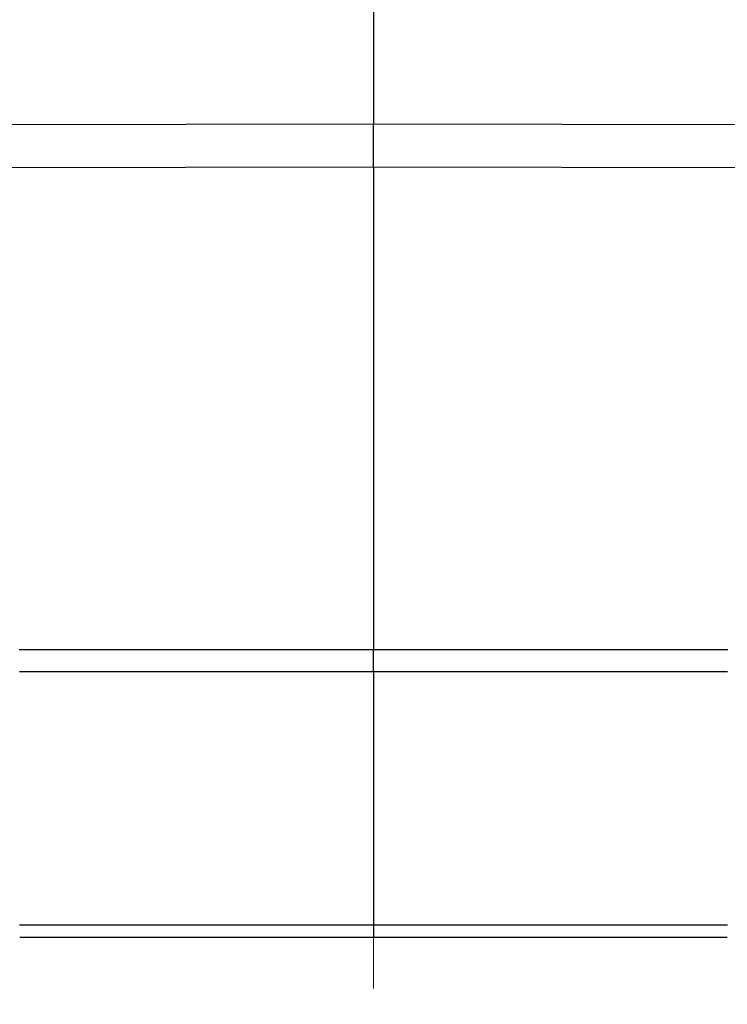
# Model space of a CAD drawing. Units: millimetres. Extents: x 2200 to 2646, y 484 to 799.
# Drawn here: x 2413 to 2441, y 661 to 700 of the extents above; entities that cross this region are included whole.
import ezdxf

# ---------------------------------------------------------------- set-up
doc = ezdxf.new("R2010")
doc.units = ezdxf.units.MM
doc.header["$LTSCALE"] = 65.395
doc.header["$PDMODE"] = 3
doc.header["$PDSIZE"] = 8
doc.linetypes.add('CENTER', pattern=[0.6, 0.375, -0.075, 0.075, -0.075])
doc.layers.get('Defpoints').update_dxf_attribs({"linetype": 'CONTINUOUS'})
doc.layers.add('1', color=7, linetype='CONTINUOUS', true_color=0xffffff)
doc.layers.add('Cen', color=1, linetype='CENTER', lineweight=15)
doc.layers.add('Dim', color=3, linetype='CONTINUOUS', lineweight=15)
doc.styles.add('Romans字体', font='romans.shx', dxfattribs={"width": 0.75})
doc.dimstyles.new('01', dxfattribs={"dimtxt": 4, "dimasz": 3.5, "dimexe": 1.2, "dimexo": 0.2, "dimgap": 0.5, "dimtad": 1, "dimdec": 1, "dimdsep": 46, "dimtxsty": 'Romans字体', "dimcen": 0, "dimclrd": 1, "dimclre": 6, "dimclrt": 4, "dimazin": 2, "dimtfac": 1, "dimtdec": 1, "dimtofl": 0, "dimtmove": 0, "dimatfit": 3, "dimfxl": 1, "dimtolj": 1, "dimtzin": 0, "dimarcsym": 0})

# ---------------------------------------------------------------- blocks, each defined once
blk = doc.blocks.new('*D87')
at = {"layer": 'Defpoints', "color": 0, "transparency": 16777216}
for p in [(2405.376, 663.391), (2448.376, 663.391), (2448.376, 649.484)]:
    blk.add_point(p, dxfattribs=at)
at = {"layer": 'Dim', "color": 6, "lineweight": -2, "transparency": 16777216}
for p, q in [((2405.376, 663.191), (2405.376, 648.284)), ((2448.376, 663.191), (2448.376, 648.284))]:
    blk.add_line(p, q, dxfattribs=at)
at = {"layer": 'Dim', "color": 1, "lineweight": -2, "transparency": 16777216}
blk.add_line((2408.876, 649.484), (2444.876, 649.484), dxfattribs=at)
at = {"layer": 'Dim', "color": 1, "transparency": 16777216}
for points in [[(2408.876, 650.067), (2408.876, 648.9), (2405.376, 649.484)], [(2444.876, 650.067), (2444.876, 648.9), (2448.376, 649.484)]]:
    blk.add_solid(points, dxfattribs=at)
at = {"layer": 'Dim', "color": 4, "lineweight": -2, "transparency": 16777216, "insert": (2426.876, 651.984), "char_height": 4, "attachment_point": 5, "style": 'Romans字体'}
blk.add_mtext('\\A1;43', dxfattribs=at)
blk = doc.blocks.new('*D88')
at = {"layer": 'Defpoints', "color": 0, "transparency": 16777216}
for p in [(2426.876, 735.391), (2446.293, 663.391), (2468.428, 663.391)]:
    blk.add_point(p, dxfattribs=at)
at = {"layer": 'Dim', "color": 6, "lineweight": -2, "transparency": 16777216}
for p, q in [((2427.076, 735.391), (2469.628, 735.391)), ((2446.493, 663.391), (2469.628, 663.391))]:
    blk.add_line(p, q, dxfattribs=at)
at = {"layer": 'Dim', "color": 1, "lineweight": -2, "transparency": 16777216}
blk.add_line((2468.428, 731.891), (2468.428, 666.891), dxfattribs=at)
at = {"layer": 'Dim', "color": 1, "transparency": 16777216}
for points in [[(2467.845, 731.891), (2469.011, 731.891), (2468.428, 735.391)], [(2467.845, 666.891), (2469.011, 666.891), (2468.428, 663.391)]]:
    blk.add_solid(points, dxfattribs=at)
at = {"layer": 'Dim', "color": 4, "lineweight": -2, "transparency": 16777216, "insert": (2465.928, 699.391), "char_height": 4, "attachment_point": 5, "rotation": 90, "style": 'Romans字体'}
blk.add_mtext('\\A1;72', dxfattribs=at)
blk = doc.blocks.new('*D89')
at = {"layer": 'Defpoints', "color": 0, "transparency": 16777216}
for p in [(2455.376, 668.394), (2398.376, 667.857), (2398.376, 637.797)]:
    blk.add_point(p, dxfattribs=at)
at = {"layer": 'Dim', "color": 6, "lineweight": -2, "transparency": 16777216}
for p, q in [((2455.376, 668.194), (2455.376, 636.597)), ((2398.376, 667.657), (2398.376, 636.597))]:
    blk.add_line(p, q, dxfattribs=at)
at = {"layer": 'Dim', "color": 1, "lineweight": -2, "transparency": 16777216}
blk.add_line((2451.876, 637.797), (2401.876, 637.797), dxfattribs=at)
at = {"layer": 'Dim', "color": 1, "transparency": 16777216}
for points in [[(2401.876, 638.38), (2401.876, 637.214), (2398.376, 637.797)], [(2451.876, 638.38), (2451.876, 637.214), (2455.376, 637.797)]]:
    blk.add_solid(points, dxfattribs=at)
at = {"layer": 'Dim', "color": 4, "transparency": 16777216, "insert": (2426.876, 640.297), "char_height": 4, "attachment_point": 5, "style": 'Romans字体'}
blk.add_mtext('\\A1;57', dxfattribs=at)

msp = doc.modelspace()

# ---------------------------------------------------------------- linework, layer by layer
at = {"layer": '1', "color": 0, "linetype": 'Continuous', "lineweight": 25}
for p, q in [((2426.876, 733.538), (2426.876, 695.736)), ((2426.876, 695.736), (2408.109, 695.707)), ((2445.643, 695.707), (2426.876, 695.736)), ((2426.876, 694.019), (2408.414, 693.991)), ((2445.338, 693.991), (2426.876, 694.019)), ((2426.876, 694.019), (2426.876, 674.826)), ((2426.876, 674.826), (2412.794, 674.82)), ((2440.958, 674.82), (2426.876, 674.826)), ((2426.876, 673.954), (2412.811, 673.949)), ((2426.876, 673.954), (2426.875, 663.891)), ((2440.941, 673.949), (2426.876, 673.954)), ((2412.811, 663.891), (2426.875, 663.891)), ((2426.875, 663.891), (2440.941, 663.891)), ((2412.815, 663.391), (2426.876, 663.391)), ((2426.876, 663.391), (2440.937, 663.391))]:
    msp.add_line(p, q, dxfattribs=at)
for points in [[(2426.876, 694.019), (2426.876, 694.212), (2426.876, 694.598), (2426.876, 695.171), (2426.876, 695.548), (2426.876, 695.736)], [(2426.876, 673.954), (2426.876, 674.051), (2426.876, 674.245), (2426.876, 674.536), (2426.876, 674.729), (2426.876, 674.826)]]:
    msp.add_open_spline(points, degree=3, dxfattribs=at)
msp.add_open_spline([(2426.875, 663.891), (2426.876, 663.858), (2426.876, 663.825), (2426.876, 663.761), (2426.876, 663.729), (2426.876, 663.669), (2426.877, 663.64), (2426.877, 663.586), (2426.877, 663.56), (2426.877, 663.514), (2426.877, 663.493), (2426.877, 663.457), (2426.877, 663.441), (2426.876, 663.416), (2426.876, 663.407), (2426.876, 663.394), (2426.876, 663.391), (2426.876, 663.391)], degree=3, knots=[0, 0, 0, 0, 0.125, 0.125, 0.25, 0.25, 0.375, 0.375, 0.5, 0.5, 0.625, 0.625, 0.75, 0.75, 0.875, 0.875, 1, 1, 1, 1], dxfattribs=at)
at = {"layer": 'Cen', "lineweight": 15, "ltscale": 0.4}
msp.add_line((2426.876, 661.357), (2426.876, 738.202), dxfattribs=at)

# ---------------------------------------------------------------- dimensions: what is measured, and where the dimension line sits
at = {"layer": 'Dim', "lineweight": -2}
dim = msp.add_linear_dim(base=(2468.428, 663.391), p1=(2426.876, 735.391), p2=(2446.293, 663.391), angle=90, dimstyle='01', dxfattribs=at)
dim.commit()
dim.dimension.update_dxf_attribs({"geometry": '*D88', "text_midpoint": (2465.928, 699.391)})
at = {"layer": 'Dim'}
dim = msp.add_linear_dim(base=(2398.376, 637.797), p1=(2455.376, 668.394), p2=(2398.376, 667.857), dimstyle='01', dxfattribs=at)
dim.commit()
dim.dimension.update_dxf_attribs({"geometry": '*D89', "text_midpoint": (2426.876, 640.297)})
at = {"layer": 'Dim', "lineweight": -2}
dim = msp.add_linear_dim(base=(2448.376, 649.484), p1=(2405.376, 663.391), p2=(2448.376, 663.391), dimstyle='01', dxfattribs=at)
dim.commit()
dim.dimension.update_dxf_attribs({"geometry": '*D87', "text_midpoint": (2426.876, 651.984)})

doc.saveas('drawing.dxf')
